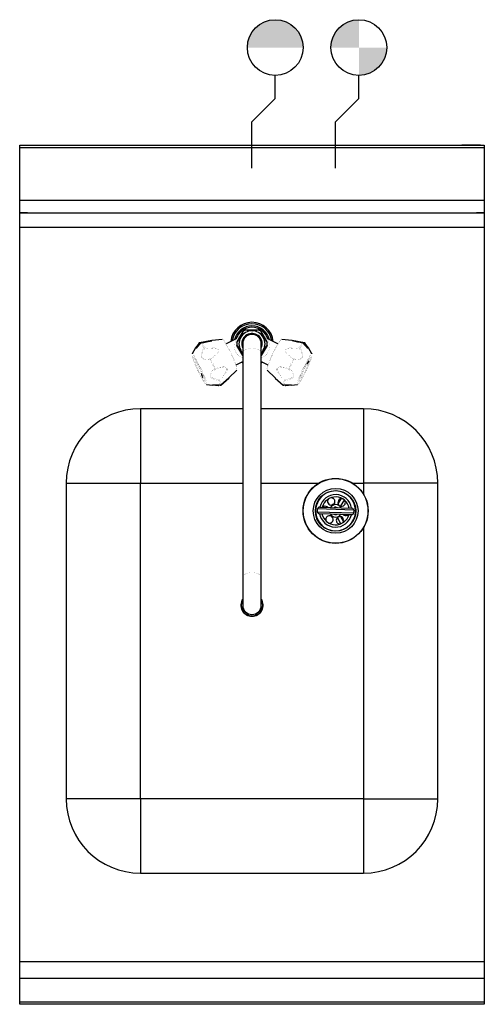
# Model space of a CAD drawing. Extents: x 0 to 500, y -925 to 135.
import ezdxf

# ---------------------------------------------------------------- set-up
doc = ezdxf.new("R2010")
doc.units = 0
doc.header["$LTSCALE"] = 10
doc.header["$MEASUREMENT"] = 0
for name, color, linetype in [('Capic_2d', 7, 'CONTINUOUS'), ('CAPICRESERVATIONS', 7, 'CONTINUOUS'), ('Eau_froide', 5, 'CONTINUOUS'), ('Eaux_usées', 6, 'CONTINUOUS')]:
    doc.layers.add(name, color=color, linetype=linetype)

msp = doc.modelspace()

# ---------------------------------------------------------------- hatches: boundary and pattern name
at = {"layer": 'Eau_froide', "linetype": 'Continuous'}
msp.add_hatch(color=256, dxfattribs=at).paths.add_polyline_path([(305, 105, 1), (245, 105)])
at = {"layer": 'Eaux_usées', "linetype": 'Continuous'}
h = msp.add_hatch(color=256, dxfattribs=at)
h.paths.add_polyline_path([(365, 135, 0.414214), (335, 105), (365, 105)])
h.paths.add_polyline_path([(395, 105), (365, 105), (365, 75, 0.414214)])

# ---------------------------------------------------------------- linework, layer by layer
at = {"layer": 'Capic_2d', "linetype": 'Continuous'}
for p, q in [((0.5, -2.5), (499.5, -2.5)), ((4, 0), (24, 0)), ((24, 0), (29, 0)), ((471, 0), (476, 0)), ((496, 0), (476, 0)), ((0.5, -59.3), (499.5, -59.3)), ((0.5, -73), (499.5, -73)), ((8.5, -73), (0.5, -73)), ((8.5, -73), (10.5, -73)), ((10.5, -73), (489.5, -73)), ((489.5, -73), (491.5, -73)), ((499.5, -73), (491.5, -73)), ((500, -88.7), (0, -88.7)), ((233.7, -212.1), (240.3, -200.6)), ((243.3, -198.8), (256.7, -198.8)), ((259.7, -200.6), (259.7, -200.6)), ((259.7, -200.6), (266.3, -212.1)), ((206.7, -210.5), (193.6, -212.8)), ((195.4, -212.8), (206.8, -210.6)), ((207, -210.5), (206.7, -210.5)), ((218, -209.4), (207, -210.5)), ((233.1, -208.7), (222.2, -213.8)), ((266.9, -208.7), (266, -208)), ((277.8, -213.8), (266.9, -208.7)), ((293, -210.5), (282, -209.4)), ((293.3, -210.5), (293, -210.5)), ((304.5, -212.8), (293.2, -210.6)), ((306.4, -212.8), (293.3, -210.5)), ((189.3, -218.4), (185.5, -224.6)), ((193, -213.2), (189.3, -218.4)), ((193, -213.2), (192.9, -213.3)), ((193.5, -213.2), (195.4, -212.8)), ((193.6, -212.8), (193.6, -212.8)), ((233.6, -215.1), (233.6, -215.1)), ((240, -226.5), (233.7, -215.6)), ((240, -213.8), (240, -223.8)), ((260, -223.8), (260, -213.8)), ((266.3, -215.6), (260, -226.5)), ((304.6, -212.8), (304.5, -212.8)), ((306.5, -213.2), (304.6, -212.8)), ((306.4, -212.8), (306.4, -212.8)), ((307, -213.2), (307.1, -213.3)), ((310.7, -218.4), (307, -213.2)), ((314.5, -224.6), (310.7, -218.4)), ((185.6, -224.5), (185.5, -224.6)), ((232.8, -236.4), (240, -233)), ((240, -223.8), (240, -465.3)), ((260, -465.3), (260, -223.8)), ((260, -233), (267.2, -236.4)), ((314.4, -224.5), (314.5, -224.6)), ((225.2, -250.7), (233.5, -242.4)), ((266.5, -242.4), (274.8, -250.7)), ((216.5, -258.4), (225, -250.8)), ((225, -250.8), (216.6, -258.3)), ((225.2, -250.7), (225, -250.8)), ((225, -250.8), (225.2, -250.7)), ((274.8, -250.7), (275, -250.8)), ((274.8, -250.7), (275, -250.8)), ((275, -250.8), (283.4, -258.3)), ((275, -250.8), (283.5, -258.4)), ((201, -257.7), (207.4, -258.6)), ((207.4, -258.6), (207.6, -258.6)), ((210.6, -258.6), (214, -258.7)), ((214, -258.7), (214, -258.7)), ((215.8, -258.7), (215.9, -258.7)), ((284.2, -258.7), (284.1, -258.7)), ((286, -258.7), (289.4, -258.6)), ((286, -258.7), (286, -258.7)), ((286, -258.7), (286, -258.7)), ((292.6, -258.6), (292.4, -258.6)), ((292.4, -258.6), (292.6, -258.6)), ((292.6, -258.6), (299, -257.7)), ((240, -283.8), (130, -283.8)), ((130, -283.8), (130, -363.8)), ((370, -283.8), (260, -283.8)), ((370, -283.8), (370, -363.8)), ((50, -363.8), (50, -703.8)), ((50, -363.8), (130, -363.8)), ((130, -363.8), (240, -363.8)), ((130, -703.8), (130, -363.8)), ((260, -363.8), (322, -363.8)), ((358, -363.8), (370, -363.8)), ((450, -363.8), (370, -363.8)), ((370, -363.8), (370, -375.8)), ((450, -703.8), (450, -363.8)), ((342.7, -386.1), (346.1, -380.7)), ((320.5, -394.7), (320.6, -391.7)), ((359.5, -392.9), (320.6, -391.7)), ((322.6, -389.8), (357.6, -390.9)), ((349.3, -382.1), (345.3, -388.5)), ((320.5, -394.7), (359.4, -395.9)), ((357.4, -397.9), (322.4, -396.8)), ((345.5, -407.8), (341.9, -401.1)), ((345.3, -400), (348.3, -405.6)), ((359.5, -392.9), (359.4, -395.9)), ((370, -411.9), (370, -703.8)), ((240, -465.3), (240, -495.3)), ((260, -495.3), (260, -465.3)), ((130, -703.8), (50, -703.8)), ((130, -703.8), (130, -783.8)), ((370, -703.8), (130, -703.8)), ((370, -703.8), (450, -703.8)), ((370, -703.8), (370, -783.8)), ((130, -783.8), (370, -783.8)), ((0, -879), (500, -879)), ((0, -896.8), (500, -896.8)), ((0, -922.3), (500, -922.3))]:
    msp.add_line(p, q, dxfattribs=at)
msp.add_lwpolyline([(0, 0), (500, 0), (500, -925), (0, -925)], close=True, dxfattribs=at)
at = {"layer": 'Capic_2d', "linetype": 'Continuous', "const_width": 0.1}
for points in [[(195.5, -212.9, 0.024737), (207, -210.5), (207, -210.5)], [(233.5, -242.4, 0.173053), (233.9, -241.5), (233.9, -241.2, 0.072338), (230.4, -230.2, 0.053441), (220, -210.7, 0.286583), (218, -209.4)], [(240, -228.9, -0.313875), (231.2, -218.3, -0.112131), (233.3, -209), (233.3, -208.8), (233.3, -208.7), (233.2, -208.6), (233.1, -208.7)], [(233.7, -208.3, -0.099667), (235.2, -206.5), (235.3, -206.4), (235.4, -206.4), (235.6, -206.4), (235.7, -206.5), (235.8, -206.6), (235.8, -206.8, -0.036427), (235.6, -208.7)], [(266.9, -208.7), (266.8, -208.6), (266.7, -208.7), (266.7, -208.8), (266.7, -208.9, -0.143367), (268.7, -219.6, -0.279441), (260, -228.9)], [(264.4, -208.7, -0.054864), (264.2, -206.6), (264.3, -206.5), (264.3, -206.4), (264.5, -206.4), (264.7, -206.4), (264.8, -206.5, -0.108716), (266.3, -208.3)], [(282, -209.4, 0.174618), (281, -209.7), (280.8, -209.8, 0.069198), (274.2, -220.4, 0.05229), (266.2, -240.1, 0.285892), (266.5, -242.4)], [(304.5, -212.9, -0.024737), (293, -210.5), (293, -210.5)], [(189.3, -218.4), (189.2, -218.6), (189.2, -218.7), (189.1, -218.8), (189.1, -218.9), (189.1, -219), (189.2, -219, 0.068096), (194.8, -213.3)], [(189.6, -218.6), (189.5, -218.6), (189.5, -218.5, -0.028987), (193.5, -213.2)], [(198.3, -218.4, 0.144632), (195.4, -227.1, 0.399275), (199.9, -231.3, 0.090459), (205, -230.9)], [(205.1, -230, -0.176481), (197.9, -230, -0.389125), (196.2, -225.4, -0.08657), (199.2, -218.9)], [(205.8, -230.5, 0.121102), (213.7, -223.2, 0.527296), (212.1, -218.9, 0.105864), (204.2, -217.8), (203, -217.8), (201, -217.8), (199, -217.9)], [(199.2, -218.9, -0.08232), (211.2, -219.1, -0.202284), (213.6, -220.5, -0.283943), (213.3, -223.1, -0.08261), (210.1, -226.5, -0.033609), (205.1, -230)], [(294.2, -230.5, -0.121102), (286.3, -223.2, -0.527296), (287.9, -218.9, -0.105864), (295.8, -217.8), (297, -217.8), (299, -217.8), (301, -217.9)], [(300.8, -218.9, 0.08232), (288.8, -219.1, 0.202284), (286.4, -220.5, 0.283943), (286.7, -223.1, 0.08261), (289.9, -226.5, 0.033609), (294.9, -230)], [(294.9, -230, 0.176481), (302.1, -230, 0.389125), (303.8, -225.4, 0.08657), (300.8, -218.9)], [(301.7, -218.4, -0.144632), (304.6, -227.1, -0.399275), (300.1, -231.3, -0.090459), (295, -230.9)], [(310.7, -218.4), (310.8, -218.6), (310.8, -218.7), (310.9, -218.8), (310.9, -218.9), (310.9, -219), (310.8, -219, -0.068096), (305.2, -213.3)], [(310.4, -218.6), (310.5, -218.6), (310.5, -218.5, 0.028987), (306.5, -213.2)], [(185.5, -224.6, 0.113239), (185.3, -225.3), (185.3, -225.6, 0.068257), (187.3, -232.9)], [(186.9, -228.2), (186.7, -228.3), (186.6, -228.4), (186.5, -228.6), (186.4, -228.8), (186.4, -228.9), (186.4, -229.2, 0.065307), (187.3, -232.9)], [(188.5, -232.3), (188.6, -232.4, -0.062066), (191, -236)], [(312.7, -232.9, 0.089791), (314.7, -225.2, 0.090274), (314.5, -224.6)], [(312.7, -232.9, 0.069515), (313.6, -229), (313.6, -228.8), (313.5, -228.7), (313.5, -228.6), (313.4, -228.4), (313.3, -228.3), (313.1, -228.2)], [(209.7, -241, 0.196123), (204.9, -246.8, 0.339733), (207.4, -251.2, 0.089963), (214.6, -253.6)], [(214.7, -252.5, -0.12232), (206.9, -250.1, -0.478635), (206.4, -245.1, -0.095875), (210.5, -241.5)], [(210.5, -241.5, -0.101097), (220.6, -239.3, -0.204431), (222.6, -240), (222.7, -240.2), (222.8, -240.3), (222.9, -240.5), (222.9, -240.6, -0.201753), (222, -243.9, -0.062839), (216.2, -251.1), (214.7, -252.5)], [(215.4, -253.3, 0.076542), (222.6, -243.8, 0.277616), (222.9, -239.9, 0.217097), (220.8, -238.8, 0.085347), (216.2, -239.1), (214.3, -239.5), (212.4, -240), (210.5, -240.7)], [(284.6, -253.3, -0.076542), (277.4, -243.8, -0.277616), (277.1, -239.9, -0.217097), (279.2, -238.8, -0.085347), (283.8, -239.1), (285.7, -239.5), (287.6, -240), (289.5, -240.7)], [(289.5, -241.5, 0.101097), (279.4, -239.3, 0.204431), (277.4, -240), (277.3, -240.2), (277.2, -240.3), (277.1, -240.5), (277.1, -240.6, 0.201753), (278, -243.9, 0.062839), (283.8, -251.1), (285.3, -252.5)], [(285.3, -252.5, 0.12232), (293.1, -250.1, 0.478635), (293.6, -245.1, 0.095875), (289.5, -241.5)], [(290.3, -241, -0.196123), (295.1, -246.8, -0.339733), (292.6, -251.2, -0.089963), (285.4, -253.6)], [(195.8, -251, 0.079002), (198.3, -254.3), (198.5, -254.4), (198.6, -254.4), (198.7, -254.4), (198.9, -254.4), (199, -254.4), (199.1, -254.4)], [(195.9, -251, 0.08669), (200.5, -257.5, 0.095942), (201, -257.7)], [(299, -257.7, 0.115653), (299.7, -257.4), (299.9, -257.2, 0.066692), (304.1, -251)], [(300.9, -254.4), (301, -254.4), (301.1, -254.4), (301.3, -254.4), (301.5, -254.4), (301.6, -254.3), (301.8, -254.2, 0.075098), (304.2, -251)], [(302.9, -250.5), (302.9, -250.4, -0.06465), (304.3, -246)]]:
    msp.add_lwpolyline(points, format="xyb", dxfattribs=at)
for points in [[(218, -209.4), (218.2, -209.5), (218.5, -209.6), (218.8, -209.9), (219.2, -210.3), (219.6, -210.8), (220, -211.4), (220.5, -212.1), (221, -213), (221.6, -213.9), (222.2, -214.9), (222.8, -216), (223.5, -217.1), (224.1, -218.4), (224.8, -219.6), (225.5, -221), (226.1, -222.3), (226.8, -223.7), (227.5, -225.1), (228.1, -226.5), (228.8, -227.9), (229.4, -229.3), (230, -230.7), (230.5, -232), (231, -233.3), (231.5, -234.5), (232, -235.7), (232.4, -236.8), (232.7, -237.8), (233, -238.7), (233.2, -239.6), (233.4, -240.3), (233.6, -241), (233.6, -241.5), (233.6, -241.9), (233.6, -242.2), (233.5, -242.4)], [(282, -209.4), (281.8, -209.5), (281.5, -209.6), (281.2, -209.9), (280.8, -210.3), (280.4, -210.8), (280, -211.4), (279.5, -212.1), (279, -213), (278.4, -213.9), (277.8, -214.9), (277.2, -216), (276.5, -217.1), (275.9, -218.4), (275.2, -219.6), (274.5, -221), (273.9, -222.3), (273.2, -223.7), (272.5, -225.1), (271.9, -226.5), (271.2, -227.9), (270.6, -229.3), (270, -230.7), (269.5, -232), (269, -233.3), (268.5, -234.5), (268, -235.7), (267.6, -236.8), (267.3, -237.8), (267, -238.7), (266.8, -239.6), (266.6, -240.3), (266.4, -241), (266.4, -241.5), (266.4, -241.9), (266.4, -242.2), (266.5, -242.4)], [(193.5, -213.2), (193.5, -213.2), (193.4, -213.2), (193.3, -213.1), (193.3, -213.1), (193.2, -213.1), (193.2, -213.1), (193.1, -213.1), (193.1, -213.1), (193.1, -213.2), (193, -213.2), (193, -213.2), (193, -213.2)], [(193.6, -212.8), (193.6, -212.8), (193.6, -212.9), (193.6, -212.9), (193.6, -212.9), (193.5, -212.9), (193.5, -212.9), (193.5, -213), (193.5, -213), (193.5, -213), (193.5, -213.1), (193.5, -213.1), (193.5, -213.2)], [(195.5, -212.9), (195.5, -212.9), (195.4, -212.9), (195.3, -212.9), (195.3, -213), (195.2, -213), (195.1, -213), (195.1, -213.1), (195, -213.1), (194.9, -213.2), (194.9, -213.2), (194.8, -213.3), (194.8, -213.3)], [(194.8, -213.2), (194.8, -213.2), (194.8, -213.2), (194.8, -213.2), (194.8, -213.3), (194.8, -213.3), (194.8, -213.3), (194.8, -213.3), (194.8, -213.3)], [(194.8, -213.3), (195.1, -213.8), (195.5, -214.2), (195.9, -214.8), (196.4, -215.4), (196.8, -216.1), (197.3, -216.8), (197.8, -217.6), (198.3, -218.4)], [(195.5, -212.9), (195.5, -212.9), (195.5, -212.8), (195.4, -212.8), (195.4, -212.8)], [(199, -217.9), (198.5, -217.1), (198, -216.3), (197.6, -215.6), (197.1, -214.9), (196.7, -214.3), (196.3, -213.8), (195.9, -213.3), (195.5, -212.9)], [(199, -217.9), (199, -218), (198.9, -218), (198.8, -218), (198.8, -218), (198.7, -218.1), (198.6, -218.1), (198.6, -218.1), (198.5, -218.2), (198.4, -218.2), (198.4, -218.3), (198.3, -218.3), (198.3, -218.4)], [(199.2, -218.9), (199.1, -218.9), (199.1, -218.9), (199, -218.8), (198.9, -218.8), (198.9, -218.8), (198.8, -218.7), (198.7, -218.7), (198.7, -218.7), (198.6, -218.6), (198.6, -218.6), (198.5, -218.5), (198.5, -218.5), (198.4, -218.5), (198.4, -218.4), (198.3, -218.4), (198.3, -218.4)], [(199, -217.9), (199.1, -218), (199.1, -218), (199.1, -218.1), (199.1, -218.1), (199.1, -218.2), (199.1, -218.3), (199.1, -218.3), (199.1, -218.4), (199.2, -218.5), (199.2, -218.5), (199.2, -218.6), (199.2, -218.7), (199.2, -218.7), (199.2, -218.8), (199.2, -218.9), (199.2, -218.9)], [(260, -223.8), (260, -223.4), (259.9, -223), (259.7, -222.7), (259.5, -222.3), (259.2, -221.9), (258.9, -221.6), (258.5, -221.2), (258.1, -220.9), (257.6, -220.6), (257.1, -220.3), (256.5, -220), (255.9, -219.8), (255.2, -219.6), (254.5, -219.4), (253.8, -219.2), (253.1, -219.1), (252.3, -219), (251.6, -218.9), (250.8, -218.8), (250, -218.8), (249.2, -218.8), (248.4, -218.9), (247.7, -219), (246.9, -219.1), (246.2, -219.2), (245.5, -219.4), (244.8, -219.6), (244.1, -219.8), (243.5, -220), (242.9, -220.3), (242.4, -220.6), (241.9, -220.9), (241.5, -221.2), (241.1, -221.6), (240.8, -221.9), (240.5, -222.3), (240.3, -222.7), (240.1, -223), (240, -223.4), (240, -223.8)], [(301, -217.9), (300.9, -218), (300.9, -218), (300.9, -218.1), (300.9, -218.1), (300.9, -218.2), (300.9, -218.3), (300.9, -218.3), (300.9, -218.4), (300.8, -218.5), (300.8, -218.5), (300.8, -218.6), (300.8, -218.7), (300.8, -218.7), (300.8, -218.8), (300.8, -218.9), (300.8, -218.9)], [(300.8, -218.9), (300.9, -218.9), (300.9, -218.9), (301, -218.8), (301.1, -218.8), (301.1, -218.8), (301.2, -218.7), (301.3, -218.7), (301.3, -218.7), (301.4, -218.6), (301.4, -218.6), (301.5, -218.5), (301.5, -218.5), (301.6, -218.5), (301.6, -218.4), (301.7, -218.4), (301.7, -218.4)], [(301, -217.9), (301.5, -217.1), (302, -216.3), (302.4, -215.6), (302.9, -214.9), (303.3, -214.3), (303.7, -213.8), (304.1, -213.3), (304.5, -212.9)], [(301, -217.9), (301, -218), (301.1, -218), (301.2, -218), (301.2, -218), (301.3, -218.1), (301.4, -218.1), (301.4, -218.1), (301.5, -218.2), (301.6, -218.2), (301.6, -218.3), (301.7, -218.3), (301.7, -218.4)], [(305.2, -213.3), (304.9, -213.8), (304.5, -214.2), (304.1, -214.8), (303.6, -215.4), (303.2, -216.1), (302.7, -216.8), (302.2, -217.6), (301.7, -218.4)], [(304.5, -212.9), (304.5, -212.9), (304.6, -212.9), (304.7, -212.9), (304.7, -213), (304.8, -213), (304.9, -213), (304.9, -213.1), (305, -213.1), (305.1, -213.2), (305.1, -213.2), (305.2, -213.3), (305.2, -213.3)], [(304.5, -212.9), (304.5, -212.9), (304.5, -212.8), (304.6, -212.8), (304.6, -212.8)], [(305.2, -213.2), (305.2, -213.2), (305.2, -213.2), (305.2, -213.2), (305.2, -213.3), (305.2, -213.3), (305.2, -213.3), (305.2, -213.3), (305.2, -213.3)], [(306.4, -212.8), (306.4, -212.8), (306.4, -212.9), (306.4, -212.9), (306.4, -212.9), (306.5, -212.9), (306.5, -212.9), (306.5, -213), (306.5, -213), (306.5, -213), (306.5, -213.1), (306.5, -213.1), (306.5, -213.2)], [(306.5, -213.2), (306.5, -213.2), (306.6, -213.2), (306.7, -213.1), (306.7, -213.1), (306.8, -213.1), (306.8, -213.1), (306.9, -213.1), (306.9, -213.1), (306.9, -213.2), (307, -213.2), (307, -213.2), (307, -213.2)], [(187.3, -232.7), (186.9, -231.7), (186.5, -230.7), (186.2, -229.8), (186, -229), (185.8, -228.2), (185.6, -227.6), (185.5, -227), (185.4, -226.5), (185.4, -226.1), (185.4, -225.8), (185.5, -225.6), (185.6, -225.5)], [(185.6, -225.5), (185.7, -225.5), (186, -225.6), (186.2, -225.8), (186.6, -226.1), (186.9, -226.6), (187.4, -227.1), (187.8, -227.8), (188.3, -228.5), (188.8, -229.3), (189.4, -230.3), (190, -231.3), (190.6, -232.4), (191.2, -233.5), (191.8, -234.7), (192.5, -235.9), (193.1, -237.2), (193.8, -238.5), (194.4, -239.9), (195, -241.2), (195.7, -242.6), (196.3, -243.9), (196.8, -245.2), (197.4, -246.5), (197.9, -247.8), (198.4, -249), (198.8, -250.1), (199.2, -251.2), (199.6, -252.2), (199.9, -253.1), (200.1, -254), (200.3, -254.8), (200.5, -255.4), (200.6, -256), (200.6, -256.4), (200.6, -256.8), (200.5, -257), (200.4, -257.1), (200.2, -257.1), (200, -257), (199.7, -256.8), (199.4, -256.4), (199, -256), (198.6, -255.4), (198.1, -254.8), (197.6, -254), (197.1, -253.2), (196.6, -252.2), (196, -251.2)], [(201, -257.7), (201.2, -257.7), (201.3, -257.5), (201.4, -257.3), (201.4, -256.9), (201.3, -256.5), (201.2, -256), (201.1, -255.3), (200.9, -254.6), (200.7, -253.8), (200.4, -252.9), (200.1, -251.9), (199.7, -250.8), (199.3, -249.7), (198.8, -248.6), (198.3, -247.4), (197.8, -246.1), (197.2, -244.8), (196.7, -243.5), (196.1, -242.2), (195.5, -240.9), (194.8, -239.5), (194.2, -238.2), (193.6, -236.9), (192.9, -235.6), (192.3, -234.4), (191.7, -233.2), (191, -232.1), (190.4, -231), (189.9, -229.9), (189.3, -229), (188.8, -228.1), (188.2, -227.3), (187.8, -226.6), (187.3, -226), (186.9, -225.5), (186.6, -225.1), (186.3, -224.8), (186, -224.6), (185.8, -224.5), (185.6, -224.5)], [(187.4, -233), (187.2, -232.4), (187, -231.9), (186.9, -231.4), (186.7, -230.9), (186.6, -230.5), (186.5, -230.1), (186.5, -229.7), (186.5, -229.5), (186.5, -229.2), (186.5, -229.1), (186.5, -228.9), (186.6, -228.9)], [(186.6, -228.9), (186.7, -228.9), (186.9, -228.9), (187.1, -229), (187.3, -229.2), (187.5, -229.5), (187.8, -229.8), (188.1, -230.2), (188.4, -230.7), (188.8, -231.2), (189.1, -231.8), (189.5, -232.4), (189.9, -233.1)], [(199.1, -254.4), (199.2, -254.3), (199.3, -254.1), (199.3, -253.9), (199.3, -253.5), (199.2, -253.1), (199.1, -252.7), (199, -252.1), (198.8, -251.5), (198.6, -250.8), (198.3, -250.1), (198.1, -249.3), (197.8, -248.5), (197.4, -247.6), (197, -246.6), (196.7, -245.7), (196.2, -244.7), (195.8, -243.7), (195.4, -242.7), (194.9, -241.7), (194.4, -240.6), (193.9, -239.6), (193.4, -238.6), (192.9, -237.6), (192.4, -236.6), (192, -235.7), (191.5, -234.8), (191, -233.9), (190.5, -233.1), (190.1, -232.3), (189.7, -231.6), (189.2, -230.9), (188.9, -230.3), (188.5, -229.8), (188.2, -229.3), (187.9, -228.9), (187.6, -228.6), (187.4, -228.4), (187.1, -228.3), (187, -228.2), (186.9, -228.2)], [(195.8, -250.9), (195.4, -250.2), (194.9, -249.5), (194.5, -248.7), (194, -247.8), (193.6, -246.9), (193.1, -246), (192.6, -245.1), (192.1, -244.1), (191.7, -243.1), (191.2, -242.1), (190.7, -241.2), (190.3, -240.2), (189.8, -239.2), (189.4, -238.2), (189, -237.3), (188.6, -236.3), (188.3, -235.5), (188, -234.6), (187.7, -233.8), (187.4, -233)], [(188.1, -232), (188, -232.1), (188, -232.2), (188, -232.3), (188, -232.5), (188, -232.8), (188.1, -233.1), (188.1, -233.4), (188.2, -233.7), (188.3, -234.1), (188.5, -234.6), (188.6, -235), (188.8, -235.5)], [(191, -236), (190.7, -235.4), (190.3, -234.8), (190, -234.3), (189.7, -233.8), (189.4, -233.4), (189.1, -233), (188.9, -232.7), (188.7, -232.4), (188.5, -232.2), (188.3, -232.1), (188.2, -232), (188.1, -232)], [(197.1, -250.3), (196.9, -250.2), (196.8, -250), (196.6, -249.8), (196.4, -249.6), (196.1, -249.3), (195.9, -248.9), (195.6, -248.5), (195.3, -248), (195, -247.6), (194.7, -247), (194.4, -246.4), (194.1, -245.8), (193.7, -245.2), (193.4, -244.5), (193.1, -243.9), (192.7, -243.2), (192.4, -242.5), (192, -241.8), (191.7, -241), (191.4, -240.3), (191.1, -239.6), (190.8, -238.9), (190.5, -238.2), (190.2, -237.6), (189.9, -236.9), (189.7, -236.3), (189.5, -235.7), (189.3, -235.2), (189.1, -234.7), (189, -234.2), (188.9, -233.8), (188.8, -233.4), (188.7, -233.1), (188.7, -232.8), (188.7, -232.6), (188.7, -232.4)], [(189.9, -233.1), (190.4, -234), (190.9, -234.9), (191.4, -235.9), (191.9, -236.9), (192.5, -237.9), (193, -239), (193.5, -240), (194, -241.1), (194.5, -242.2), (195, -243.3), (195.5, -244.4), (196, -245.4), (196.4, -246.5), (196.8, -247.5), (197.1, -248.4), (197.5, -249.3)], [(205, -230.9), (205, -230.9), (205, -230.8), (205, -230.7), (205, -230.6), (205, -230.6), (205, -230.5), (205, -230.4), (205, -230.4), (205, -230.3), (205, -230.3), (205, -230.2), (205.1, -230.2), (205.1, -230.1), (205.1, -230.1), (205.1, -230), (205.1, -230)], [(205, -230.9), (205.1, -230.9), (205.2, -230.9), (205.2, -230.8), (205.3, -230.8), (205.4, -230.8), (205.4, -230.7), (205.5, -230.7), (205.6, -230.7), (205.6, -230.6), (205.7, -230.6), (205.8, -230.6), (205.8, -230.5)], [(205, -230.9), (205.6, -232.2), (206.3, -233.4), (206.9, -234.7), (207.4, -236), (208, -237.2), (208.6, -238.5), (209.2, -239.8), (209.7, -241)], [(205.1, -230), (205.2, -230), (205.2, -230), (205.3, -230), (205.3, -230), (205.3, -230.1), (205.4, -230.1), (205.4, -230.1), (205.5, -230.2), (205.5, -230.2), (205.6, -230.2), (205.6, -230.3), (205.7, -230.3), (205.7, -230.4), (205.8, -230.4), (205.8, -230.5), (205.8, -230.5)], [(210.5, -240.7), (210, -239.4), (209.4, -238.2), (208.8, -236.9), (208.3, -235.6), (207.7, -234.3), (207.1, -233.1), (206.4, -231.8), (205.8, -230.5)], [(289.5, -240.7), (290, -239.4), (290.6, -238.2), (291.2, -236.9), (291.7, -235.6), (292.3, -234.3), (292.9, -233.1), (293.6, -231.8), (294.2, -230.5)], [(295, -230.9), (294.4, -232.2), (293.7, -233.4), (293.1, -234.7), (292.6, -236), (292, -237.2), (291.4, -238.5), (290.8, -239.8), (290.3, -241)], [(294.9, -230), (294.8, -230), (294.8, -230), (294.7, -230), (294.7, -230), (294.7, -230.1), (294.6, -230.1), (294.6, -230.1), (294.5, -230.2), (294.5, -230.2), (294.4, -230.2), (294.4, -230.3), (294.3, -230.3), (294.3, -230.4), (294.2, -230.4), (294.2, -230.5), (294.2, -230.5)], [(295, -230.9), (294.9, -230.9), (294.8, -230.9), (294.8, -230.8), (294.7, -230.8), (294.6, -230.8), (294.6, -230.7), (294.5, -230.7), (294.4, -230.7), (294.4, -230.6), (294.3, -230.6), (294.2, -230.6), (294.2, -230.5)], [(295, -230.9), (295, -230.9), (295, -230.8), (295, -230.7), (295, -230.6), (295, -230.6), (295, -230.5), (295, -230.4), (295, -230.4), (295, -230.3), (295, -230.3), (295, -230.2), (294.9, -230.2), (294.9, -230.1), (294.9, -230.1), (294.9, -230), (294.9, -230)], [(299, -257.7), (298.8, -257.7), (298.7, -257.5), (298.6, -257.3), (298.6, -256.9), (298.7, -256.5), (298.8, -256), (298.9, -255.3), (299.1, -254.6), (299.3, -253.8), (299.6, -252.9), (299.9, -251.9), (300.3, -250.8), (300.7, -249.7), (301.2, -248.6), (301.7, -247.4), (302.2, -246.1), (302.8, -244.8), (303.3, -243.5), (303.9, -242.2), (304.5, -240.9), (305.2, -239.5), (305.8, -238.2), (306.4, -236.9), (307.1, -235.6), (307.7, -234.4), (308.3, -233.2), (309, -232.1), (309.6, -231), (310.1, -229.9), (310.7, -229), (311.2, -228.1), (311.8, -227.3), (312.2, -226.6), (312.7, -226), (313.1, -225.5), (313.4, -225.1), (313.7, -224.8), (314, -224.6), (314.2, -224.5), (314.4, -224.5)], [(314.4, -225.5), (314.3, -225.5), (314, -225.6), (313.8, -225.8), (313.4, -226.1), (313.1, -226.6), (312.6, -227.1), (312.2, -227.8), (311.7, -228.5), (311.2, -229.3), (310.6, -230.3), (310, -231.3), (309.4, -232.4), (308.8, -233.5), (308.2, -234.7), (307.5, -235.9), (306.9, -237.2), (306.2, -238.5), (305.6, -239.9), (305, -241.2), (304.3, -242.6), (303.7, -243.9), (303.2, -245.2), (302.6, -246.5), (302.1, -247.8), (301.6, -249), (301.2, -250.1), (300.8, -251.2), (300.4, -252.2), (300.1, -253.1), (299.9, -254), (299.7, -254.7), (299.5, -255.4), (299.4, -256), (299.4, -256.4), (299.4, -256.8), (299.5, -257), (299.6, -257.1), (299.8, -257.1), (300, -257), (300.3, -256.8), (300.6, -256.4), (301, -256), (301.4, -255.4), (301.8, -254.8), (302.3, -254), (302.9, -253.2), (303.4, -252.2), (304, -251.2)], [(313.1, -228.2), (313, -228.2), (312.9, -228.3), (312.6, -228.4), (312.4, -228.6), (312.1, -228.9), (311.8, -229.3), (311.5, -229.8), (311.1, -230.3), (310.8, -230.9), (310.3, -231.6), (309.9, -232.3), (309.5, -233.1), (309, -233.9), (308.5, -234.8), (308, -235.7), (307.6, -236.6), (307.1, -237.6), (306.6, -238.6), (306.1, -239.6), (305.6, -240.6), (305.1, -241.7), (304.6, -242.7), (304.2, -243.7), (303.8, -244.7), (303.3, -245.7), (303, -246.6), (302.6, -247.6), (302.2, -248.5), (301.9, -249.3), (301.7, -250.1), (301.4, -250.8), (301.2, -251.5), (301, -252.1), (300.9, -252.7), (300.8, -253.1), (300.7, -253.5), (300.7, -253.9), (300.7, -254.1), (300.8, -254.3), (300.9, -254.4)], [(310.2, -233), (309.7, -233.8), (309.2, -234.7), (308.7, -235.7), (308.2, -236.6), (307.6, -237.7), (307.1, -238.7), (306.6, -239.8), (306.1, -240.9), (305.6, -242), (305.1, -243.1), (304.6, -244.2), (304.1, -245.2), (303.7, -246.3), (303.3, -247.3), (302.9, -248.2), (302.6, -249.1)], [(311.3, -232.4), (311.3, -232.6), (311.3, -232.8), (311.3, -233.1), (311.2, -233.4), (311.1, -233.8), (311, -234.2), (310.9, -234.7), (310.7, -235.2), (310.5, -235.7), (310.3, -236.3), (310.1, -236.9), (309.8, -237.6), (309.5, -238.2), (309.2, -238.9), (308.9, -239.6), (308.6, -240.3), (308.3, -241), (308, -241.8), (307.6, -242.5), (307.3, -243.2), (306.9, -243.9), (306.6, -244.5), (306.3, -245.2), (305.9, -245.8), (305.6, -246.4), (305.3, -247), (305, -247.6), (304.7, -248), (304.4, -248.5), (304.1, -248.9), (303.9, -249.3), (303.6, -249.6), (303.4, -249.8), (303.2, -250), (303.1, -250.2), (302.9, -250.3)], [(304.2, -250.9), (304.6, -250.2), (305.1, -249.5), (305.5, -248.7), (306, -247.8), (306.4, -246.9), (306.9, -246), (307.4, -245.1), (307.9, -244.1), (308.3, -243.1), (308.8, -242.1), (309.3, -241.2), (309.7, -240.2), (310.2, -239.2), (310.6, -238.2), (311, -237.3), (311.4, -236.3), (311.7, -235.5), (312, -234.6), (312.3, -233.8), (312.6, -233)], [(309, -236), (309.3, -235.4), (309.7, -234.8), (310, -234.3), (310.3, -233.8), (310.6, -233.4), (310.9, -233), (311.1, -232.7), (311.3, -232.4), (311.5, -232.2), (311.7, -232.1), (311.8, -232), (311.9, -232)], [(313.4, -228.9), (313.3, -228.9), (313.1, -228.9), (312.9, -229), (312.7, -229.2), (312.5, -229.5), (312.2, -229.8), (312, -230.2), (311.6, -230.6), (311.3, -231.1), (310.9, -231.7), (310.6, -232.3), (310.2, -233)], [(311.9, -232), (312, -232.1), (312, -232.2), (312, -232.3), (312, -232.5), (312, -232.7), (312, -232.9), (311.9, -233.2), (311.8, -233.5), (311.7, -233.9), (311.6, -234.3), (311.5, -234.7), (311.3, -235.2)], [(312.6, -233), (312.8, -232.4), (313, -231.9), (313.1, -231.4), (313.3, -230.9), (313.4, -230.5), (313.5, -230.1), (313.5, -229.7), (313.5, -229.5), (313.5, -229.2), (313.5, -229.1), (313.5, -228.9), (313.4, -228.9)], [(312.7, -232.7), (313.1, -231.6), (313.5, -230.7), (313.8, -229.8), (314, -229), (314.2, -228.2), (314.4, -227.6), (314.5, -227), (314.6, -226.5), (314.6, -226.1), (314.6, -225.8), (314.5, -225.6), (314.4, -225.5)], [(188.8, -235.5), (189, -236.1), (189.2, -236.7), (189.5, -237.3), (189.7, -237.9), (190, -238.6), (190.3, -239.2), (190.6, -239.9), (190.9, -240.6), (191.2, -241.3), (191.5, -242), (191.9, -242.7), (192.2, -243.4), (192.5, -244), (192.9, -244.7), (193.2, -245.3), (193.5, -246), (193.8, -246.6), (194.2, -247.1), (194.5, -247.7), (194.8, -248.2)], [(195.7, -246), (195.5, -245.4), (195.2, -244.8), (195, -244.2), (194.7, -243.5), (194.4, -242.9), (194.1, -242.2), (193.8, -241.6), (193.5, -240.9), (193.2, -240.3), (192.9, -239.6), (192.6, -239), (192.3, -238.3), (191.9, -237.7), (191.6, -237.1), (191.3, -236.6), (191, -236)], [(209.7, -241), (209.8, -241), (209.8, -241), (209.9, -241), (210, -240.9), (210.1, -240.9), (210.1, -240.9), (210.2, -240.8), (210.3, -240.8), (210.3, -240.8), (210.4, -240.7), (210.5, -240.7), (210.5, -240.7)], [(209.7, -241), (209.8, -241.1), (209.8, -241.1), (209.9, -241.2), (209.9, -241.2), (210, -241.3), (210, -241.3), (210.1, -241.4), (210.1, -241.4), (210.2, -241.4), (210.2, -241.4), (210.2, -241.5), (210.3, -241.5), (210.3, -241.5), (210.4, -241.5), (210.4, -241.5), (210.5, -241.5)], [(210.5, -241.5), (210.5, -241.5), (210.5, -241.4), (210.5, -241.4), (210.5, -241.4), (210.6, -241.3), (210.6, -241.3), (210.6, -241.2), (210.6, -241.2), (210.6, -241.1), (210.6, -241.1), (210.6, -241), (210.6, -240.9), (210.6, -240.9), (210.6, -240.8), (210.5, -240.7), (210.5, -240.7)], [(290.3, -241), (290.2, -241), (290.2, -241), (290.1, -241), (290, -240.9), (289.9, -240.9), (289.9, -240.9), (289.8, -240.8), (289.7, -240.8), (289.7, -240.8), (289.6, -240.7), (289.5, -240.7), (289.5, -240.7)], [(289.5, -241.5), (289.5, -241.5), (289.5, -241.4), (289.5, -241.4), (289.5, -241.4), (289.4, -241.3), (289.4, -241.3), (289.4, -241.2), (289.4, -241.2), (289.4, -241.1), (289.4, -241.1), (289.4, -241), (289.4, -240.9), (289.4, -240.9), (289.4, -240.8), (289.5, -240.7), (289.5, -240.7)], [(290.3, -241), (290.2, -241.1), (290.2, -241.1), (290.1, -241.2), (290.1, -241.2), (290, -241.3), (290, -241.3), (289.9, -241.4), (289.9, -241.4), (289.8, -241.4), (289.8, -241.4), (289.8, -241.5), (289.7, -241.5), (289.7, -241.5), (289.6, -241.5), (289.6, -241.5), (289.5, -241.5)], [(304.3, -246), (304.5, -245.4), (304.7, -244.8), (305, -244.2), (305.3, -243.6), (305.6, -242.9), (305.9, -242.3), (306.2, -241.6), (306.5, -240.9), (306.8, -240.3), (307.1, -239.6), (307.4, -239), (307.7, -238.4), (308.1, -237.7), (308.4, -237.1), (308.7, -236.6), (309, -236)], [(311.3, -235.2), (311.1, -235.7), (310.9, -236.3), (310.6, -237), (310.4, -237.6), (310.1, -238.3), (309.8, -239), (309.5, -239.8), (309.2, -240.5), (308.8, -241.2), (308.5, -242), (308.1, -242.7), (307.8, -243.5), (307.4, -244.2), (307, -244.9), (306.7, -245.6), (306.3, -246.2), (306, -246.9), (305.7, -247.5), (305.3, -248), (305, -248.5)], [(194.8, -248.2), (195.1, -248.7), (195.4, -249.2), (195.6, -249.6), (195.9, -249.9), (196.1, -250.2), (196.3, -250.5), (196.5, -250.7), (196.7, -250.9), (196.8, -250.9), (196.9, -251), (197, -251), (197.1, -250.9), (197.1, -250.8), (197.1, -250.6), (197.1, -250.3), (197, -250), (197, -249.7), (196.9, -249.3), (196.7, -248.8), (196.6, -248.3), (196.4, -247.8), (196.2, -247.2), (196, -246.6), (195.7, -246)], [(197.5, -249.3), (197.7, -250.1), (198, -250.8), (198.2, -251.5), (198.4, -252.1), (198.5, -252.6), (198.6, -253.1), (198.6, -253.5), (198.6, -253.8), (198.6, -254), (198.5, -254.1), (198.4, -254.2), (198.3, -254.1), (198.1, -254), (197.8, -253.8), (197.6, -253.5), (197.3, -253.1), (196.9, -252.7), (196.6, -252.2), (196.2, -251.6), (195.8, -250.9)], [(214.6, -253.6), (214.6, -253.5), (214.6, -253.5), (214.6, -253.4), (214.6, -253.4), (214.6, -253.3), (214.6, -253.2), (214.6, -253.2), (214.6, -253.1), (214.7, -253), (214.7, -253), (214.7, -252.9), (214.7, -252.8), (214.7, -252.8), (214.7, -252.7), (214.7, -252.6), (214.7, -252.5)], [(214.6, -253.6), (214.6, -253.6), (214.7, -253.6), (214.8, -253.6), (214.9, -253.5), (214.9, -253.5), (215, -253.5), (215.1, -253.5), (215.2, -253.4), (215.2, -253.4), (215.3, -253.4), (215.3, -253.3), (215.4, -253.3)], [(214.6, -253.6), (214.8, -254.4), (215.1, -255.2), (215.3, -255.9), (215.4, -256.6), (215.6, -257.2), (215.7, -257.7), (215.7, -258.2), (215.8, -258.6)], [(214.7, -252.5), (214.8, -252.6), (214.8, -252.6), (214.9, -252.7), (214.9, -252.7), (215, -252.8), (215, -252.8), (215.1, -252.9), (215.1, -252.9), (215.2, -253), (215.2, -253), (215.3, -253.1), (215.3, -253.1), (215.3, -253.2), (215.4, -253.2), (215.4, -253.2), (215.4, -253.3)], [(216.6, -258.3), (216.6, -257.9), (216.5, -257.4), (216.4, -256.9), (216.3, -256.3), (216.1, -255.6), (215.9, -254.9), (215.7, -254.1), (215.4, -253.3)], [(283.4, -258.3), (283.4, -257.9), (283.5, -257.4), (283.6, -256.9), (283.7, -256.3), (283.9, -255.6), (284.1, -254.9), (284.3, -254.1), (284.6, -253.3)], [(285.4, -253.6), (285.2, -254.4), (284.9, -255.2), (284.7, -255.9), (284.6, -256.6), (284.4, -257.2), (284.3, -257.7), (284.3, -258.2), (284.2, -258.6)], [(285.3, -252.5), (285.2, -252.6), (285.2, -252.6), (285.1, -252.7), (285.1, -252.7), (285, -252.8), (285, -252.8), (284.9, -252.9), (284.9, -252.9), (284.8, -253), (284.8, -253), (284.7, -253.1), (284.7, -253.1), (284.7, -253.2), (284.6, -253.2), (284.6, -253.2), (284.6, -253.3)], [(285.4, -253.6), (285.4, -253.6), (285.3, -253.6), (285.2, -253.6), (285.1, -253.5), (285.1, -253.5), (285, -253.5), (284.9, -253.5), (284.8, -253.4), (284.8, -253.4), (284.7, -253.4), (284.7, -253.3), (284.6, -253.3)], [(285.4, -253.6), (285.4, -253.5), (285.4, -253.5), (285.4, -253.4), (285.4, -253.4), (285.4, -253.3), (285.4, -253.2), (285.4, -253.2), (285.4, -253.1), (285.3, -253), (285.3, -253), (285.3, -252.9), (285.3, -252.8), (285.3, -252.8), (285.3, -252.7), (285.3, -252.6), (285.3, -252.5)], [(302.6, -249.1), (302.3, -249.9), (302.1, -250.7), (301.8, -251.4), (301.7, -252), (301.5, -252.6), (301.4, -253), (301.4, -253.4), (301.4, -253.7), (301.4, -254), (301.5, -254.1), (301.6, -254.2), (301.7, -254.1), (301.9, -254), (302.1, -253.8), (302.4, -253.5), (302.7, -253.1), (303, -252.7), (303.4, -252.2), (303.8, -251.6), (304.2, -250.9)], [(305, -248.5), (304.7, -249), (304.5, -249.4), (304.2, -249.8), (304, -250.1), (303.8, -250.4), (303.6, -250.6), (303.4, -250.8), (303.3, -250.9), (303.1, -251), (303, -251), (303, -250.9), (302.9, -250.8), (302.9, -250.7), (302.9, -250.5), (302.9, -250.3), (303, -250), (303.1, -249.6), (303.2, -249.2), (303.3, -248.8), (303.4, -248.3), (303.6, -247.8), (303.8, -247.2), (304, -246.6), (304.3, -246)], [(214, -258.7), (214.1, -258.7), (214.1, -258.6), (214.1, -258.6), (214.2, -258.6)], [(215.8, -258.6), (215.8, -258.6), (215.9, -258.6), (216, -258.6), (216.1, -258.6), (216.1, -258.6), (216.2, -258.6), (216.3, -258.5), (216.4, -258.5), (216.4, -258.5), (216.5, -258.4), (216.5, -258.4), (216.6, -258.3)], [(215.8, -258.6), (215.8, -258.6), (215.8, -258.6), (215.8, -258.7), (215.8, -258.7)], [(216.6, -258.4), (216.6, -258.4), (216.6, -258.3)], [(284.2, -258.6), (284.2, -258.6), (284.1, -258.6), (284, -258.6), (283.9, -258.6), (283.9, -258.6), (283.8, -258.6), (283.7, -258.5), (283.6, -258.5), (283.6, -258.5), (283.5, -258.4), (283.5, -258.4), (283.4, -258.3)], [(283.4, -258.4), (283.4, -258.4), (283.4, -258.3)], [(284.2, -258.6), (284.2, -258.6), (284.2, -258.6), (284.2, -258.7), (284.2, -258.7)], [(286, -258.7), (285.9, -258.7), (285.9, -258.6), (285.9, -258.6), (285.8, -258.6)], [(260, -465.3), (260, -464.8), (259.8, -464.4), (259.7, -464), (259.4, -463.6), (259.1, -463.2), (258.7, -462.8), (258.2, -462.4), (257.7, -462.1), (257.1, -461.7), (256.4, -461.5), (255.7, -461.2), (255, -461), (254.2, -460.8), (253.4, -460.6), (252.6, -460.5), (251.7, -460.4), (250.9, -460.3), (250, -460.3), (249.1, -460.3), (248.3, -460.4), (247.4, -460.5), (246.6, -460.6), (245.8, -460.8), (245, -461), (244.3, -461.2), (243.6, -461.5), (242.9, -461.7), (242.3, -462.1), (241.8, -462.4), (241.3, -462.8), (240.9, -463.2), (240.6, -463.6), (240.3, -464), (240.2, -464.4), (240, -464.8), (240, -465.3)]]:
    msp.add_lwpolyline(points, dxfattribs=at)
at = {"layer": 'Capic_2d', "linetype": 'Continuous'}
for radius in [35, 34.8, 24.1, 21.8]:
    msp.add_circle((340, -393.8), radius, dxfattribs=at)
for centre, radius, start, end in [((250, -213.8), 23, 5.9047, 174.0953), ((250, -213.8), 21.5, 8.2819, 171.7181), ((250, -213.8), 19.2, 12.9653, 167.0347), ((250, -213.8), 17.8, 16.6725, 163.3275), ((250, -213.8), 14, 90, 150), ((198.5, -186.5), 44.3, 332.6493, 341.8886), ((241.2, -201.1), 1, 124.5854, 150), ((250, -213.8), 16.5, 115.4146, 124.5854), ((243.3, -199.8), 1, 90, 115.4146), ((252, -156.1), 43.7, 258.0511, 267.411), ((248, -155.6), 44.3, 272.6493, 281.8886), ((250, -213.8), 14, 30, 90), ((256.7, -199.8), 1, 64.5854, 90), ((250, -213.8), 16.5, 55.4146, 64.5854), ((258.8, -201.1), 1, 30, 55.4146), ((301, -186.7), 43.7, 198.0511, 207.411), ((172.1, -67.2), 147.5, 279.0888, 283.5875), ((201, -183.3), 43.7, 318.0511, 327.411), ((250, -213.8), 14, 150, 210), ((250, -213.8), 11, 335.38, 180), ((250, -213.8), 10, 0, 180), ((299.4, -182.9), 44.3, 212.6493, 221.8886), ((250, -213.8), 14, 330, 30), ((328.8, -62.5), 152.2, 256.5065, 260.8593), ((166.5, -191.3), 35.8, 310.2406, 322.2968), ((193.7, -213.8), 1, 99.0724, 145.2341), ((195.6, -213.8), 1, 99.6843, 140.1747), ((250, -213.8), 16.5, 175.4146, 184.5854), ((234.5, -212.6), 1, 150, 175.4146), ((234.5, -215.1), 1, 184.5854, 210), ((200.6, -244.7), 44.3, 32.6488, 41.8875), ((211.2, -235.6), 30.4, 19.1126, 28.9432), ((250, -213.8), 14, 210, 224.4153), ((250, -213.8), 11, 180, 204.62), ((289.6, -235.9), 31.4, 151.1996, 160.7457), ((250, -213.8), 14, 315.5847, 330), ((299, -244.4), 43.7, 138.0511, 147.411), ((265.5, -212.6), 1, 4.5854, 30), ((265.5, -215.1), 1, 330, 355.4146), ((250, -213.8), 16.5, 355.4146, 4.5854), ((304.4, -213.8), 1, 39.8253, 80.3157), ((332.7, -192), 34.8, 217.5363, 229.9697), ((306.3, -213.8), 1, 34.7659, 80.9276), ((323.3, -243), 16, 137.8853, 154.1794), ((250, -213.8), 23, 239.9767, 244.2285), ((250, -213.8), 23, 295.7715, 300.0233), ((181.1, -252.8), 16.1, 8.1443, 24.9303), ((211.4, -395.7), 137.2, 88.1786, 91.6664), ((210.9, -395.8), 137.2, 87.9465, 91.3954), ((214, -257.7), 1, 270, 288.43), ((214, -257.7), 1, 267.417, 270), ((215.9, -257.7), 1, 267.6899, 270), ((215.9, -257.7), 1, 270, 312.156), ((284.1, -257.7), 1, 227.844, 270), ((289, -392.7), 134.1, 88.566, 92.0934), ((284.1, -257.7), 1, 270, 272.3101), ((288.6, -395.7), 137.2, 88.3336, 91.8214), ((286, -257.7), 1, 251.5856, 270), ((286, -257.7), 1, 270, 272.583), ((130, -363.8), 80, 90, 180), ((370, -363.8), 80, 0, 90), ((340, -393.8), 21.5, 88.1712, 268.1712), ((340, -393.8), 17.5, 9.7082, 166.6342), ((340, -393.8), 15, 11.6646, 164.6778), ((335.3, -383.7), 4, 134.8272, 358.1712), ((335.3, -383.7), 4, 358.1712, 94.6453), ((340, -393.8), 21.5, 268.1712, 88.1712), ((346.5, -384.7), 4, 74.8272, 298.1712), ((322.6, -391.8), 2, 88.1712, 178.1712), ((328.9, -392.8), 4, 58.1712, 133.1367), ((328.9, -392.8), 4, 43.2056, 58.1712), ((340, -393.8), 6.74, 88.1712, 146.9003), ((340, -393.8), 7.5, 104.9203, 124.5521), ((340, -393.8), 3.91, 88.1712, 114.7683), ((340, -393.8), 3.91, 61.5741, 88.1712), ((340, -393.8), 6.74, 29.4421, 88.1712), ((346.5, -384.7), 4, 298.1712, 34.6453), ((357.5, -392.9), 2, 358.1712, 88.1712), ((322.5, -394.8), 2, 178.1712, 268.1712), ((340, -393.8), 17.5, 189.7082, 346.6342), ((340, -393.8), 15, 191.6646, 344.6778), ((333.5, -403), 4, 118.1712, 214.6453), ((333.5, -403), 4, 254.8272, 118.1712), ((340, -393.8), 6.74, 209.4421, 326.9003), ((340, -393.8), 7.5, 224.9203, 244.5521), ((340, -393.8), 3.91, 241.5741, 294.7683), ((344.7, -404), 4, 314.8272, 178.1712), ((351.1, -394.9), 4, 223.2056, 238.1712), ((351.1, -394.9), 4, 238.1712, 313.1367), ((357.4, -395.9), 2, 268.1712, 358.1712), ((344.7, -404), 4, 178.1712, 274.6453), ((250, -495.3), 12, 146.4427, 270), ((250, -495.3), 11.5, 150.1467, 29.8533), ((250, -495.3), 10, 180, 0), ((250, -495.3), 12, 270, 33.5573), ((130, -703.8), 80, 180, 270), ((370, -703.8), 80, 270, 0)]:
    msp.add_arc(centre, radius, start, end, dxfattribs=at)
at = {"layer": 'CAPICRESERVATIONS', "linetype": 'Continuous'}
msp.add_line((275, 50), (275, 75), dxfattribs=at)
at = {"layer": 'Eau_froide', "linetype": 'Continuous'}
for p, q in [((250, 25), (275, 50)), ((250, -25), (250, 25)), ((225, 0), (275, 0))]:
    msp.add_line(p, q, dxfattribs=at)
msp.add_circle((275, 105), 30, dxfattribs=at)
at = {"layer": 'Eaux_usées', "linetype": 'Continuous'}
for p, q in [((365, 50), (365, 75)), ((340, 25), (365, 50)), ((340, -25), (340, 25)), ((315, 0), (365, 0))]:
    msp.add_line(p, q, dxfattribs=at)
msp.add_circle((365, 105), 30, dxfattribs=at)

doc.saveas('drawing.dxf')
